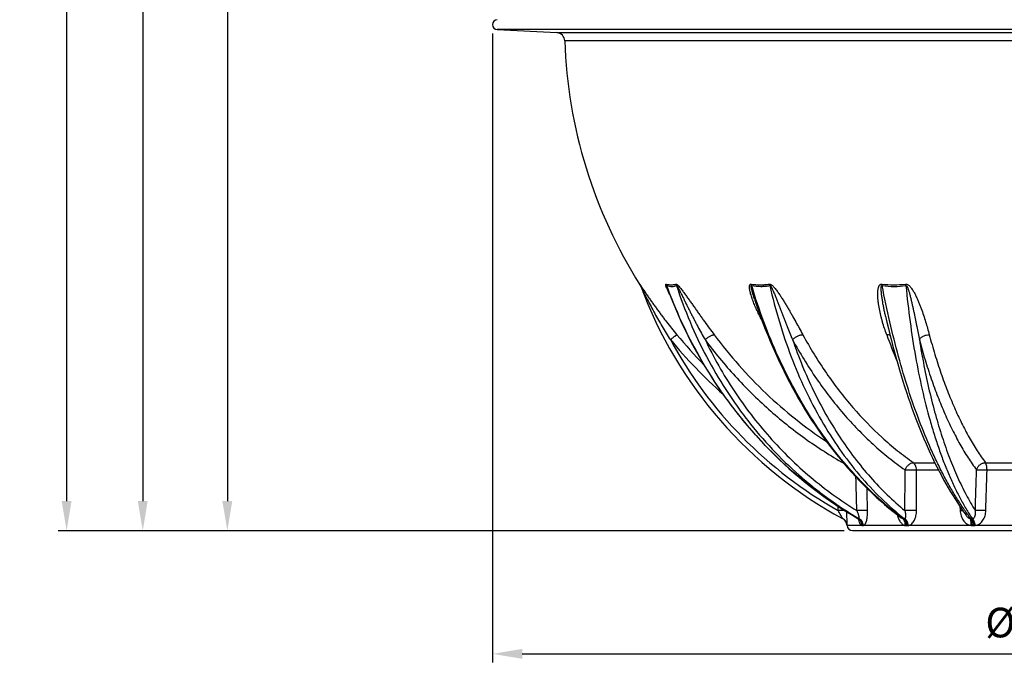
# Model space of a CAD drawing. Extents: x -1913 to 37449, y -8848 to 6615.
# Drawn here: x 16604 to 17768, y 3040 to 3800 of the extents above; entities that cross this region are included whole.
import ezdxf

# ---------------------------------------------------------------- set-up
doc = ezdxf.new("R2010")
doc.units = 0
doc.header["$LTSCALE"] = 5
doc.header["$MEASUREMENT"] = 0
doc.layers.get('0').update_dxf_attribs({"linetype": 'CONTINUOUS'})
doc.layers.get('DEFPOINTS').update_dxf_attribs({"linetype": 'CONTINUOUS'})
doc.layers.add('AM_5', color=3, linetype='CONTINUOUS', lineweight=25)
doc.layers.add('RUNDUNGEN', color=7, linetype='CONTINUOUS')
doc.styles.get("Standard").update_dxf_attribs({"font": 'SIMPLEX.SHX', "width": 0.8})
doc.dimstyles.new('AM_ISO$0', dxfattribs={"dimscale": 10, "dimtxt": 3.5, "dimasz": 3.5, "dimexe": 1, "dimexo": 1, "dimgap": 1.5, "dimtad": 1, "dimdsep": 46, "dimtxsty": 'Standard', "dimcen": 0, "dimclrd": 256, "dimclre": 256, "dimclrt": 140, "dimadec": 0, "dimazin": 2, "dimtp": 0.1, "dimtm": 0.1, "dimtfac": 0.71, "dimtdec": 3, "dimtmove": 0, "dimatfit": 3, "dimfxl": 1, "dimlwd": -1, "dimlwe": -1, "dimarcsym": 1})

# ---------------------------------------------------------------- blocks, each defined once
blk = doc.blocks.new('*D408')
at = {"layer": 'AM_5', "linetype": 'ByBlock', "transparency": 16777216}
for p, q in [((17138.4, 4935.3), (16839.3, 4935.3)), ((16849.3, 4900.3), (16849.3, 3231)), ((17578.4, 3196), (16839.3, 3196))]:
    blk.add_line(p, q, dxfattribs=at)
at = {"layer": 'AM_5', "transparency": 16777216}
for points in [[(16843.4, 4900.3), (16855.1, 4900.3), (16849.3, 4935.3)], [(16843.4, 3231), (16855.1, 3231), (16849.3, 3196)]]:
    blk.add_solid(points, dxfattribs=at)
at = {"layer": 'DEFPOINTS', "color": 0, "transparency": 16777216}
for p in [(17148.4, 4935.3), (16849.3, 3196), (17588.4, 3196)]:
    blk.add_point(p, dxfattribs=at)
at = {"layer": 'AM_5', "color": 140, "transparency": 16777216, "insert": (16816.8, 4065.6), "char_height": 35, "attachment_point": 5, "rotation": 90}
blk.add_mtext('1739', dxfattribs=at)
blk = doc.blocks.new('*D410')
at = {"layer": 'AM_5', "linetype": 'ByBlock', "transparency": 16777216}
for p, q in [((17292.1, 5325.3), (16649.3, 5325.3)), ((16659.3, 5290.3), (16659.3, 3231)), ((17578.4, 3196), (16649.3, 3196))]:
    blk.add_line(p, q, dxfattribs=at)
at = {"layer": 'AM_5', "transparency": 16777216}
for points in [[(16653.4, 5290.3), (16665.1, 5290.3), (16659.3, 5325.3)], [(16653.4, 3231), (16665.1, 3231), (16659.3, 3196)]]:
    blk.add_solid(points, dxfattribs=at)
at = {"layer": 'DEFPOINTS', "color": 0, "transparency": 16777216}
for p in [(17302.1, 5325.3), (16659.3, 3196), (17588.4, 3196)]:
    blk.add_point(p, dxfattribs=at)
at = {"layer": 'AM_5', "color": 140, "transparency": 16777216, "insert": (16626.8, 4255.6), "char_height": 35, "attachment_point": 5, "rotation": 90}
blk.add_mtext('2129', dxfattribs=at)
blk = doc.blocks.new('*D411')
at = {"layer": 'AM_5', "linetype": 'ByBlock', "transparency": 16777216}
for p, q in [((17010.7, 5095.7), (16739.3, 5095.7)), ((16749.3, 5060.7), (16749.3, 3231)), ((17578.4, 3196), (16739.3, 3196))]:
    blk.add_line(p, q, dxfattribs=at)
at = {"layer": 'AM_5', "transparency": 16777216}
for points in [[(16743.4, 5060.7), (16755.1, 5060.7), (16749.3, 5095.7)], [(16743.4, 3231), (16755.1, 3231), (16749.3, 3196)]]:
    blk.add_solid(points, dxfattribs=at)
at = {"layer": 'DEFPOINTS', "color": 0, "transparency": 16777216}
for p in [(17020.7, 5095.7), (16749.3, 3196), (17588.4, 3196)]:
    blk.add_point(p, dxfattribs=at)
at = {"layer": 'AM_5', "color": 140, "transparency": 16777216, "insert": (16716.8, 4145.8), "char_height": 35, "attachment_point": 5, "rotation": 90}
blk.add_mtext('1900', dxfattribs=at)
blk = doc.blocks.new('*D415')
at = {"layer": 'AM_5', "linetype": 'ByBlock', "transparency": 16777216}
for p, q in [((17162.9, 3784.1), (17162.9, 3040.3)), ((18483.9, 3783.3), (18483.9, 3040.3)), ((17197.9, 3050.3), (18448.9, 3050.3))]:
    blk.add_line(p, q, dxfattribs=at)
at = {"layer": 'AM_5', "transparency": 16777216}
for points in [[(17197.9, 3056.2), (17197.9, 3044.5), (17162.9, 3050.3)], [(18448.9, 3056.2), (18448.9, 3044.5), (18483.9, 3050.3)]]:
    blk.add_solid(points, dxfattribs=at)
at = {"layer": 'DEFPOINTS', "color": 0, "transparency": 16777216}
for p in [(17162.9, 3794.1), (18483.9, 3793.3), (18483.9, 3050.3)]:
    blk.add_point(p, dxfattribs=at)
at = {"layer": 'AM_5', "color": 140, "transparency": 16777216, "insert": (17816.1, 3082.8), "char_height": 35, "attachment_point": 5}
blk.add_mtext('%%c1321', dxfattribs=at)

msp = doc.modelspace()

# ---------------------------------------------------------------- linework, layer by layer
at = {"color": 9, "linetype": 'Continuous'}
msp.add_line((18478.4, 3788.7), (17168.4, 3788.7), dxfattribs=at)
at = {"color": 7, "linetype": 'Continuous'}
for p, q in [((17168.4, 3788.7), (17238.7, 3785)), ((18058.4, 3196), (17588.4, 3196))]:
    msp.add_line(p, q, dxfattribs=at)
for centre, radius, start, end in [((17168.7, 3794.5), 5.84, 93, 267), ((17823.4, 3794.5), 575.5, 181.9088, 212.3241), ((17588.4, 3202.5), 6.48, 183.3966, 270)]:
    msp.add_arc(centre, radius, start, end, dxfattribs=at)
at = {"layer": 'RUNDUNGEN', "color": 9, "linetype": 'Continuous'}
for p, q in [((17238.7, 3785), (18408, 3785)), ((18398.6, 3775.3), (17248.2, 3775.3)), ((17337.1, 3486.8), (17336.7, 3487.6)), ((17660.4, 3276.4), (17685.7, 3276.4)), ((17745.6, 3276.4), (17804.1, 3276.4)), ((17664.1, 3267.9), (17689.9, 3267.9)), ((17747.4, 3267.9), (17804.5, 3267.9)), ((17571.6, 3219.7), (17571.3, 3224.9)), ((17715.3, 3224.7), (17715.6, 3219.7)), ((17599.3, 3202.1), (17581.9, 3202.1)), ((17581.9, 3202.1), (17581.9, 3202.1)), ((17595.1, 3210.3), (17594.6, 3210.6)), ((17600, 3202.1), (17600.6, 3202.1)), ((17650.8, 3202.1), (17601.3, 3202.1)), ((17652, 3202.1), (17653.3, 3202.1)), ((17728.6, 3202.1), (17654.5, 3202.1)), ((17730.2, 3202.1), (17731.8, 3202.1)), ((17820.8, 3202.1), (17733.4, 3202.1))]:
    msp.add_line(p, q, dxfattribs=at)
at = {"layer": 'RUNDUNGEN', "color": 7, "linetype": 'Continuous'}
for p, q in [((17472.5, 3469.9), (17472.5, 3469.9)), ((17723.3, 3213.5), (17723.3, 3213.5)), ((17581.3, 3205.1), (17581.3, 3205)), ((17581.3, 3205), (17581.3, 3205)), ((17581.3, 3205), (17581.3, 3204.9)), ((17581.3, 3204.9), (17581.3, 3204.9)), ((17581.3, 3204.9), (17581.3, 3204.9)), ((17581.3, 3204.9), (17581.4, 3204.8)), ((17581.4, 3204.8), (17581.4, 3204.8)), ((17581.4, 3204.8), (17581.4, 3204.7)), ((17581.4, 3204.7), (17581.4, 3204.7)), ((17581.4, 3204.7), (17581.4, 3204.6)), ((17581.4, 3204.6), (17581.4, 3204.6)), ((17581.4, 3204.6), (17581.5, 3204.5)), ((17581.5, 3204.5), (17581.5, 3204.5)), ((17581.5, 3204.4), (17581.5, 3204.3)), ((17581.5, 3204.3), (17581.5, 3204.3)), ((17581.5, 3204.3), (17581.5, 3204.2)), ((17581.5, 3204.2), (17581.6, 3204.2)), ((17581.6, 3204.2), (17581.6, 3204.1)), ((17581.6, 3204.1), (17581.6, 3204.1)), ((17581.6, 3204.1), (17581.6, 3204)), ((17581.6, 3204), (17581.6, 3204)), ((17581.6, 3204), (17581.6, 3203.9)), ((17581.6, 3203.9), (17581.6, 3203.9)), ((17581.6, 3203.9), (17581.7, 3203.8)), ((17581.7, 3203.8), (17581.7, 3203.8)), ((17581.7, 3203.8), (17581.7, 3203.7)), ((17581.7, 3203.7), (17581.7, 3203.7)), ((17581.7, 3203.7), (17581.7, 3203.6)), ((17581.7, 3203.5), (17581.7, 3203.5)), ((17581.7, 3203.5), (17581.7, 3203.4)), ((17581.7, 3203.4), (17581.8, 3203.4)), ((17581.8, 3203.4), (17581.8, 3203.3)), ((17581.8, 3203.3), (17581.8, 3203.3)), ((17581.8, 3203.3), (17581.8, 3203.2)), ((17581.8, 3203.2), (17581.8, 3203.2)), ((17581.8, 3203.2), (17581.8, 3203.1)), ((17581.8, 3203.1), (17581.8, 3203)), ((17581.8, 3203), (17581.8, 3203)), ((17581.8, 3203), (17581.8, 3202.9)), ((17581.8, 3202.9), (17581.8, 3202.9)), ((17581.8, 3202.9), (17581.8, 3202.8)), ((17581.8, 3202.8), (17581.8, 3202.8)), ((17581.8, 3202.8), (17581.9, 3202.7)), ((17581.9, 3202.7), (17581.9, 3202.6)), ((17581.9, 3202.6), (17581.9, 3202.5)), ((17581.9, 3202.6), (17581.9, 3202.6)), ((17581.9, 3202.5), (17581.9, 3202.5)), ((17581.9, 3202.5), (17581.9, 3202.4)), ((17581.9, 3202.4), (17581.9, 3202.3)), ((17581.9, 3202.3), (17581.9, 3202.3)), ((17581.9, 3202.3), (17581.9, 3202.2)), ((17581.9, 3202.2), (17581.9, 3202.2)), ((17594.9, 3210.3), (17595.1, 3210.2))]:
    msp.add_line(p, q, dxfattribs=at)
for points in [[(17337.1, 3486.8), (17337.2, 3486.6), (17337.4, 3486.3), (17337.5, 3485.9), (17337.7, 3485.6)], [(17337.7, 3485.6), (17337.9, 3485.2), (17338, 3484.9)], [(17369.7, 3482.2), (17371.1, 3478.4), (17374, 3470.9), (17377.1, 3463.4), (17380.2, 3456), (17383.4, 3448.6), (17386.8, 3441.2), (17390.2, 3433.9), (17393.8, 3426.7), (17397.4, 3419.5), (17401.2, 3412.4), (17405.1, 3405.4), (17409, 3398.4), (17413.1, 3391.5), (17417.2, 3384.7), (17421.5, 3377.9), (17425.8, 3371.2), (17430.3, 3364.5), (17434.8, 3358), (17439.4, 3351.5), (17444.2, 3345.1), (17449, 3338.8), (17453.9, 3332.5), (17458.9, 3326.3), (17464, 3320.3), (17469.1, 3314.3), (17474.4, 3308.4), (17479.7, 3302.5), (17485.1, 3296.8), (17490.6, 3291.1), (17496.2, 3285.6), (17501.8, 3280.1), (17507.5, 3274.8), (17513.3, 3269.5), (17519.2, 3264.3), (17525.2, 3259.3), (17531.2, 3254.3), (17537.3, 3249.4), (17543.4, 3244.6), (17549.6, 3240), (17555.9, 3235.4), (17562.3, 3231), (17568.7, 3226.6), (17575.1, 3222.4), (17581.7, 3218.2), (17588.3, 3214.2)], [(17472.5, 3469.9), (17474.5, 3463.8), (17477.1, 3456.3), (17479.7, 3448.9), (17482.4, 3441.6), (17485.2, 3434.3), (17488.1, 3427.1), (17491.1, 3420), (17494.1, 3412.9), (17497.2, 3405.8), (17500.4, 3398.9), (17503.6, 3392), (17507, 3385.1), (17510.4, 3378.3), (17513.8, 3371.6), (17517.4, 3365), (17521, 3358.5), (17524.7, 3352), (17528.4, 3345.6), (17532.2, 3339.2), (17536.1, 3333), (17540.1, 3326.8), (17544.1, 3320.7), (17548.2, 3314.7), (17552.3, 3308.8), (17556.6, 3303), (17560.8, 3297.3), (17565.2, 3291.6), (17569.5, 3286.1), (17574, 3280.6), (17578.5, 3275.2), (17583, 3270), (17587.7, 3264.8), (17592.3, 3259.7), (17597, 3254.7), (17601.8, 3249.9), (17606.6, 3245.1), (17611.5, 3240.4), (17616.4, 3235.8), (17621.4, 3231.4), (17626.4, 3227), (17631.4, 3222.8), (17636.5, 3218.6), (17641.7, 3214.6), (17646.1, 3211.2)], [(17627.5, 3449.6), (17629.1, 3442.5), (17630.8, 3435.3), (17632.5, 3428.1), (17634.3, 3421), (17636.1, 3414), (17638, 3407), (17639.9, 3400), (17641.8, 3393.2), (17643.8, 3386.4), (17645.8, 3379.6), (17647.9, 3373), (17650, 3366.4), (17652.1, 3359.8), (17654.3, 3353.4), (17656.5, 3347), (17658.7, 3340.7), (17661, 3334.5), (17663.3, 3328.3), (17665.6, 3322.3), (17668, 3316.3), (17670.4, 3310.4), (17672.9, 3304.6), (17675.3, 3298.8), (17677.8, 3293.2), (17680.3, 3287.6), (17682.9, 3282.2), (17685.5, 3276.8), (17688.1, 3271.5), (17690.8, 3266.3), (17693.4, 3261.2), (17696.1, 3256.2), (17698.9, 3251.3), (17701.6, 3246.5), (17704.4, 3241.8), (17707.2, 3237.3), (17710, 3232.8), (17712.9, 3228.4), (17715.7, 3224.1), (17718.6, 3219.9), (17721.6, 3215.8), (17723.3, 3213.5)], [(17588.3, 3214.2), (17594.7, 3210.4), (17594.9, 3210.3)], [(17581.5, 3204.5), (17581.5, 3204.4), (17581.5, 3204.4)], [(17581.7, 3203.6), (17581.7, 3203.6), (17581.7, 3203.5)], [(17581.9, 3202.2), (17581.9, 3202.1), (17581.9, 3202.1)], [(17595.1, 3210.2), (17595.2, 3210), (17595.4, 3209.9), (17595.5, 3209.8), (17595.7, 3209.7), (17595.8, 3209.6), (17595.9, 3209.5), (17596, 3209.4), (17596.1, 3209.3), (17596.1, 3209.2), (17596.2, 3209.2), (17596.2, 3209.1), (17596.3, 3209), (17596.3, 3209), (17596.3, 3209), (17596.3, 3209), (17596.3, 3209), (17596.3, 3209)]]:
    msp.add_lwpolyline(points, dxfattribs=at)
for centre, radius, start, end in [((17238.2, 3775), 10, 1.9088, 87), ((17823.4, 3665.8), 518, 200.3325, 241.5599), ((17571.9, 3201.5), 10, 3.3992, 61.5598)]:
    msp.add_arc(centre, radius, start, end, dxfattribs=at)
at = {"layer": 'RUNDUNGEN', "color": 9, "linetype": 'Continuous'}
for centre, radius, start, end in [((17328.4, 3482.4), 9.87, 20.3503, 32.3998), ((17370.5, 3481.9), 10.7, 21.4846, 32.6989), ((17822.7, 3792.5), 573.1, 219.5345, 224.315), ((18346.6, 3688.6), 763.7, 199.972, 202.4547), ((17822.8, 3793.1), 583.1, 219.5348, 228.3634), ((17823.4, 3665.5), 512, 208.4088, 240.5413), ((17572, 3201.5), 10, 61.6496, 62.0831), ((17590.4, 3202.9), 8.67, 45.7949, 59.4437), ((17595.5, 3143.5), 66.8, 89.7014, 90.2986), ((17599.9, 3206.8), 4.71, 262.0599, 270.1229), ((17600.6, 3207.1), 5, 269.8917, 277.7101), ((17648.9, 2981.6), 228.7, 89.8388, 90.1612), ((17652, 3218.4), 16.3, 265.7314, 270.0682), ((17653.3, 3218.8), 16.7, 269.9358, 274.2161), ((17729, 2818.9), 391.4, 89.877, 90.123), ((17730.1, 3230.1), 28, 266.7445, 270.0511), ((17729.8, 3213.4), 3.14, 270.8474, 282.1823), ((17731.8, 3230.4), 28.3, 269.9522, 273.2368)]:
    msp.add_arc(centre, radius, start, end, dxfattribs=at)
for points, knots in [([(17336.7, 3487.6), (17336.7, 3487.6), (17336.7, 3487.7), (17336.7, 3487.7), (17336.7, 3487.7), (17336.7, 3487.7), (17336.8, 3487.7), (17336.8, 3487.6), (17336.8, 3487.6), (17336.8, 3487.6), (17336.8, 3487.6), (17336.9, 3487.5), (17336.9, 3487.4), (17337, 3487.3), (17337.1, 3487.2), (17337.2, 3487.1), (17337.3, 3486.9), (17337.5, 3486.6), (17337.8, 3486.2), (17338.1, 3485.7), (17338.6, 3485), (17339.2, 3484.1), (17339.8, 3483.2), (17340.6, 3482), (17341.7, 3480.4), (17343, 3478.4), (17344.3, 3476.5), (17345.6, 3474.5), (17347, 3472.5), (17348.8, 3469.9), (17351.1, 3466.6), (17353.9, 3462.6), (17356.8, 3458.7), (17359.7, 3454.7), (17362.6, 3450.8), (17365.5, 3446.9), (17369.5, 3441.7), (17374.5, 3435.3), (17378.7, 3430.2), (17380.7, 3427.7)], [0, 0, 0, 0, 0.000212, 0.000338, 0.000396, 0.000489, 0.000668, 0.000939, 0.0013, 0.001751, 0.00229, 0.002912, 0.004395, 0.006169, 0.008201, 0.010458, 0.012912, 0.018308, 0.024217, 0.030514, 0.043943, 0.058128, 0.072815, 0.087852, 0.11863, 0.150018, 0.181796, 0.213841, 0.246077, 0.278454, 0.343507, 0.408829, 0.47432, 0.539923, 0.605597, 0.671315, 0.737058, 0.868555, 1, 1, 1, 1]), ([(17337.7, 3485.8), (17337.7, 3485.8), (17337.7, 3485.8), (17337.7, 3485.8), (17337.6, 3485.8), (17337.6, 3485.8), (17337.7, 3485.8), (17337.7, 3485.8), (17337.7, 3485.8), (17337.7, 3485.8), (17337.7, 3485.8), (17337.7, 3485.8), (17337.7, 3485.7), (17337.7, 3485.7), (17337.8, 3485.6), (17337.8, 3485.5), (17337.9, 3485.4), (17338, 3485.2), (17338, 3485.1), (17338, 3485.1)], [0, 0, 0, 0, 0.01762, 0.031428, 0.041026, 0.046185, 0.047935, 0.053095, 0.062909, 0.077205, 0.095658, 0.117847, 0.171686, 0.235507, 0.30677, 0.464578, 0.635651, 0.815036, 1, 1, 1, 1]), ([(17338, 3485.1), (17338.4, 3484.4), (17339, 3483.1), (17340.3, 3480.4), (17341.9, 3477.1), (17343.9, 3473), (17346.7, 3467.7), (17350.2, 3461), (17354.5, 3453), (17358.9, 3445.1), (17365, 3434.7), (17369.8, 3427), (17373, 3421.9)], [0, 0, 0, 0, 0.029844, 0.060664, 0.122917, 0.185432, 0.248044, 0.37337, 0.498736, 0.624097, 0.749435, 1, 1, 1, 1]), ([(17368.7, 3482.9), (17368.6, 3483.1), (17368.4, 3483.7), (17368.1, 3484.5), (17367.9, 3485.2), (17367.7, 3485.7), (17367.6, 3486.1), (17367.6, 3486.4), (17367.5, 3486.7), (17367.5, 3487), (17367.5, 3487.3), (17367.6, 3487.5), (17367.7, 3487.6), (17367.9, 3487.7), (17368, 3487.7), (17368.1, 3487.6)], [0, 0, 0, 0, 0.169392, 0.332681, 0.48767, 0.561049, 0.630917, 0.6965, 0.756833, 0.810764, 0.857133, 0.895419, 0.927514, 0.959851, 1, 1, 1, 1]), ([(17368.1, 3487.6), (17369.1, 3487.4), (17371.1, 3486.9), (17374, 3486.7), (17376.9, 3486.9), (17378.6, 3487.3), (17379.5, 3487.6)], [0, 0, 0, 0, 0.271419, 0.525542, 0.766593, 1, 1, 1, 1]), ([(17368.8, 3485.8), (17368.8, 3485.9), (17368.6, 3486.6), (17368.3, 3487.2), (17368.1, 3487.6)], [0, 0, 0, 0, 0.25214, 1, 1, 1, 1]), ([(17369.7, 3482.2), (17369.7, 3482.4), (17369.5, 3482.7), (17369.3, 3483.2), (17369.2, 3483.7), (17369.1, 3484), (17369, 3484.3), (17368.9, 3484.5), (17368.8, 3484.8), (17368.8, 3485), (17368.7, 3485.2), (17368.7, 3485.4), (17368.7, 3485.5), (17368.7, 3485.6), (17368.7, 3485.7), (17368.7, 3485.8), (17368.7, 3485.8), (17368.7, 3485.8), (17368.8, 3485.8), (17368.8, 3485.8), (17368.8, 3485.8), (17368.8, 3485.8)], [0, 0, 0, 0, 0.14386, 0.28659, 0.427756, 0.497538, 0.566603, 0.634741, 0.701626, 0.766731, 0.829113, 0.858762, 0.88689, 0.912882, 0.93576, 0.954167, 0.967448, 0.973576, 0.980724, 0.989512, 1, 1, 1, 1]), ([(17372.3, 3475.4), (17371.6, 3476.7), (17370.7, 3478.5), (17369.5, 3481), (17369, 3482.3), (17368.7, 3482.9)], [0, 0, 0, 0, 0.511892, 0.760126, 1, 1, 1, 1]), ([(17594.6, 3210.6), (17581.8, 3218), (17556.9, 3234.1), (17521.6, 3261.6), (17488.7, 3292.4), (17458.5, 3326.2), (17431.1, 3362.7), (17406.8, 3401.7), (17385.8, 3442.8), (17374.1, 3471.3), (17368.8, 3485.8)], [0, 0, 0, 0, 0.122122, 0.245129, 0.369023, 0.493778, 0.619342, 0.745636, 0.872561, 1, 1, 1, 1]), ([(17368.8, 3485.8), (17369.9, 3485.5), (17371.9, 3485.1), (17374.9, 3484.8), (17377.8, 3485), (17379.6, 3485.5), (17380.4, 3485.8)], [0, 0, 0, 0, 0.270999, 0.525091, 0.766351, 1, 1, 1, 1]), ([(17379.5, 3487.6), (17379.7, 3487.7), (17380, 3487.6), (17380.4, 3487.4), (17380.7, 3487.2), (17381.1, 3486.9), (17381.6, 3486.5), (17382.6, 3485.6), (17383.8, 3484.1), (17385.4, 3482.3), (17386.9, 3480.4), (17388.3, 3478.5), (17389.8, 3476.5), (17391.3, 3474.5), (17392.7, 3472.5), (17394.6, 3469.9), (17396.9, 3466.6), (17399.8, 3462.6), (17402.6, 3458.7), (17405.3, 3454.7), (17408.1, 3450.8), (17410.9, 3446.9), (17414.6, 3441.7), (17419.2, 3435.3), (17423, 3430.2), (17424.9, 3427.7)], [0, 0, 0, 0, 0.006996, 0.01185, 0.017507, 0.023788, 0.03053, 0.044923, 0.075595, 0.107337, 0.139499, 0.171836, 0.204242, 0.236662, 0.269067, 0.301441, 0.366058, 0.430472, 0.494666, 0.558635, 0.622377, 0.68589, 0.749174, 0.875054, 1, 1, 1, 1]), ([(17380.4, 3485.8), (17385.1, 3471.3), (17395.7, 3442.7), (17415.1, 3401.6), (17434.2, 3369), (17451, 3344.2), (17468.8, 3320.3), (17492.9, 3292.2), (17519.4, 3266.4), (17541.9, 3247.5), (17565, 3229.8), (17583.3, 3217.7), (17595.8, 3210.3)], [0, 0, 0, 0, 0.127992, 0.255176, 0.381494, 0.444332, 0.506943, 0.631456, 0.75509, 0.81661, 0.877933, 1, 1, 1, 1]), ([(17380.4, 3485.8), (17380.5, 3485.8), (17380.5, 3485.8), (17380.6, 3485.8), (17380.6, 3485.8), (17380.7, 3485.7), (17380.8, 3485.6), (17380.9, 3485.5), (17380.9, 3485.4), (17381.1, 3485.3), (17381.2, 3485.1), (17381.3, 3484.9), (17381.5, 3484.6), (17381.7, 3484.3), (17381.9, 3483.9), (17382.3, 3483.2), (17382.7, 3482.4), (17383.3, 3481.3), (17383.8, 3480.3), (17384.3, 3479.3), (17384.8, 3478.2), (17385.4, 3477.2), (17386, 3475.8), (17386.9, 3474.1), (17387.9, 3472.1), (17388.9, 3470), (17389.9, 3467.9), (17391.2, 3465.2), (17392.9, 3461.8), (17395, 3457.7), (17397, 3453.7), (17399.1, 3449.6), (17401.2, 3445.6), (17403.3, 3441.6), (17406.1, 3436.3), (17409.7, 3429.7), (17412.6, 3424.5), (17414.1, 3421.9)], [0, 0, 0, 0, 0.000768, 0.001598, 0.00273, 0.004153, 0.005771, 0.00751, 0.009325, 0.011189, 0.015005, 0.018892, 0.022817, 0.026767, 0.034705, 0.042671, 0.058633, 0.074602, 0.090563, 0.106511, 0.122445, 0.138365, 0.154271, 0.186041, 0.217761, 0.249435, 0.281066, 0.312657, 0.375729, 0.438664, 0.501474, 0.564166, 0.626745, 0.689214, 0.751578, 0.875993, 1, 1, 1, 1]), ([(17481.2, 3445), (17480.2, 3446.8), (17478.3, 3450.6), (17476.1, 3455.3), (17474.3, 3459.1), (17473.1, 3461.9), (17471.9, 3464.7), (17470.8, 3467.6), (17469.8, 3470.4), (17468.8, 3473.3), (17468.1, 3475.7), (17467.6, 3477.5), (17467.3, 3478.9), (17467, 3480.3), (17466.8, 3481.7), (17466.6, 3483), (17466.6, 3484.3), (17466.6, 3485.4), (17466.8, 3486.2), (17467, 3486.7), (17467.2, 3487.1), (17467.5, 3487.4), (17467.9, 3487.6), (17468.2, 3487.7), (17468.5, 3487.7), (17468.7, 3487.6)], [0, 0, 0, 0, 0.134461, 0.26814, 0.334615, 0.40079, 0.466609, 0.531995, 0.596845, 0.661009, 0.724263, 0.755447, 0.786251, 0.816586, 0.846326, 0.875284, 0.903175, 0.929543, 0.941969, 0.953769, 0.964939, 0.975757, 0.981301, 0.987115, 1, 1, 1, 1]), ([(17468.7, 3487.6), (17472.3, 3487.1), (17477.6, 3486.6), (17484.7, 3486.9), (17488.1, 3487.3), (17489.8, 3487.6)], [0, 0, 0, 0, 0.510647, 0.757633, 1, 1, 1, 1]), ([(17469.2, 3485.8), (17469.2, 3485.9), (17469, 3486.6), (17468.9, 3487.2), (17468.7, 3487.6)], [0, 0, 0, 0, 0.255798, 1, 1, 1, 1]), ([(17472.5, 3469.9), (17472, 3471.3), (17471.4, 3473.4), (17470.6, 3476.1), (17470.1, 3477.9), (17469.7, 3479.3), (17469.5, 3480.3), (17469.3, 3481.1), (17469.1, 3481.8), (17469, 3482.3), (17468.9, 3482.9), (17468.8, 3483.4), (17468.8, 3483.9), (17468.7, 3484.3), (17468.7, 3484.6), (17468.7, 3484.9), (17468.7, 3485.1), (17468.7, 3485.3), (17468.7, 3485.5), (17468.8, 3485.6), (17468.8, 3485.7), (17468.9, 3485.8), (17469, 3485.8), (17469.1, 3485.8), (17469.2, 3485.8)], [0, 0, 0, 0, 0.259645, 0.388939, 0.517666, 0.58173, 0.645518, 0.708934, 0.74046, 0.771828, 0.802998, 0.833915, 0.864489, 0.894574, 0.909356, 0.923894, 0.938101, 0.951831, 0.96483, 0.970938, 0.976704, 0.982142, 0.987517, 1, 1, 1, 1]), ([(17648.3, 3210.3), (17638.2, 3217.8), (17618.5, 3234.1), (17590.9, 3261.7), (17565, 3292.5), (17541.1, 3326.4), (17519.4, 3362.9), (17500, 3401.9), (17483, 3443), (17473.5, 3471.3), (17469.2, 3485.8)], [0, 0, 0, 0, 0.112976, 0.22961, 0.349922, 0.473818, 0.601098, 0.731475, 0.864585, 1, 1, 1, 1]), ([(17469.2, 3485.8), (17472.8, 3485.2), (17478.3, 3484.8), (17485.4, 3485.1), (17488.9, 3485.5), (17490.7, 3485.8)], [0, 0, 0, 0, 0.510453, 0.757501, 1, 1, 1, 1]), ([(17489.8, 3487.6), (17490, 3487.7), (17490.3, 3487.7), (17490.7, 3487.6), (17491.2, 3487.4), (17491.9, 3487.1), (17492.7, 3486.6), (17493.7, 3485.8), (17494.5, 3485), (17495.7, 3483.8), (17497, 3482.3), (17498.5, 3480.4), (17500.4, 3477.8), (17502.7, 3474.5), (17505.2, 3470.6), (17507.7, 3466.6), (17510.1, 3462.6), (17512.4, 3458.7), (17514.7, 3454.7), (17517.6, 3449.5), (17521.2, 3443.1), (17525.5, 3435.4), (17528.3, 3430.3), (17529.6, 3427.7)], [0, 0, 0, 0, 0.005964, 0.012505, 0.019604, 0.027152, 0.043086, 0.059591, 0.076311, 0.093092, 0.126604, 0.159929, 0.193029, 0.258579, 0.323355, 0.387451, 0.450938, 0.513865, 0.576271, 0.638181, 0.760587, 0.88118, 1, 1, 1, 1]), ([(17490.7, 3485.8), (17490.6, 3485.9), (17490.4, 3486.6), (17490.1, 3487.2), (17489.8, 3487.6)], [0, 0, 0, 0, 0.252929, 1, 1, 1, 1]), ([(17490.7, 3485.8), (17493.9, 3471.4), (17501.3, 3443), (17515.3, 3401.9), (17531.8, 3363), (17550.9, 3326.4), (17572.3, 3292.6), (17595.9, 3261.7), (17621.5, 3234.1), (17640.1, 3217.8), (17649.6, 3210.3)], [0, 0, 0, 0, 0.136818, 0.270759, 0.401459, 0.528635, 0.652097, 0.771764, 0.887674, 1, 1, 1, 1]), ([(17490.7, 3485.8), (17490.7, 3485.8), (17490.8, 3485.8), (17490.9, 3485.8), (17491, 3485.8), (17491.1, 3485.7), (17491.3, 3485.5), (17491.5, 3485.3), (17491.7, 3485.1), (17491.8, 3484.9), (17492, 3484.6), (17492.2, 3484.3), (17492.4, 3483.9), (17492.7, 3483.4), (17493, 3482.9), (17493.3, 3482.2), (17493.7, 3481.3), (17494.2, 3480.3), (17494.6, 3479.3), (17495.2, 3477.9), (17496, 3476.2), (17496.8, 3474.1), (17497.6, 3472.1), (17498.5, 3470), (17499.3, 3467.9), (17500.3, 3465.2), (17501.6, 3461.8), (17503.2, 3457.7), (17504.8, 3453.7), (17506.4, 3449.6), (17507.9, 3445.6), (17509.5, 3441.6), (17511.6, 3436.3), (17514.2, 3429.7), (17516.4, 3424.5), (17517.5, 3421.9)], [0, 0, 0, 0, 0.001395, 0.002913, 0.004621, 0.006488, 0.010463, 0.014568, 0.018709, 0.022859, 0.027008, 0.031151, 0.039417, 0.047654, 0.055866, 0.064054, 0.080372, 0.096622, 0.112816, 0.128962, 0.161133, 0.193168, 0.225088, 0.256906, 0.288632, 0.320274, 0.383326, 0.446092, 0.508593, 0.570841, 0.632847, 0.694616, 0.756152, 0.878533, 1, 1, 1, 1]), ([(17628.8, 3427.7), (17627.9, 3430.2), (17626.2, 3435.3), (17624.2, 3441.7), (17622.8, 3446.9), (17621.8, 3450.8), (17620.9, 3454.7), (17620.1, 3458.7), (17619.4, 3462.6), (17618.8, 3466.6), (17618.5, 3469.9), (17618.3, 3472.5), (17618.2, 3474.5), (17618.2, 3476.5), (17618.3, 3478.4), (17618.5, 3480.4), (17618.7, 3482.3), (17619.1, 3483.8), (17619.6, 3485), (17620, 3485.9), (17620.6, 3486.6), (17621.2, 3487.1), (17621.8, 3487.5), (17622.3, 3487.6), (17622.8, 3487.7), (17623.2, 3487.7), (17623.4, 3487.6)], [0, 0, 0, 0, 0.12601, 0.252206, 0.315351, 0.378502, 0.441636, 0.50472, 0.567712, 0.630552, 0.693155, 0.724332, 0.755398, 0.786323, 0.817073, 0.847598, 0.877834, 0.907706, 0.922504, 0.937223, 0.951946, 0.966909, 0.974667, 0.982725, 0.991165, 1, 1, 1, 1]), ([(17627.5, 3449.6), (17627.1, 3451.1), (17626.4, 3454.1), (17625.5, 3458.7), (17624.6, 3463.3), (17624, 3467.1), (17623.5, 3470.2), (17623.2, 3472.6), (17622.9, 3474.5), (17622.7, 3476), (17622.6, 3477.2), (17622.5, 3478.4), (17622.4, 3479.5), (17622.4, 3480.5), (17622.4, 3481.3), (17622.3, 3481.8), (17622.3, 3482.4), (17622.4, 3483), (17622.4, 3483.6), (17622.4, 3484), (17622.5, 3484.4), (17622.5, 3484.7), (17622.6, 3485), (17622.7, 3485.2), (17622.8, 3485.5), (17622.9, 3485.7), (17623.1, 3485.8), (17623.2, 3485.8), (17623.3, 3485.8), (17623.4, 3485.8), (17623.5, 3485.8)], [0, 0, 0, 0, 0.125176, 0.250635, 0.376327, 0.502179, 0.565131, 0.628073, 0.690971, 0.722389, 0.753776, 0.78512, 0.816403, 0.847603, 0.863162, 0.878684, 0.894161, 0.90958, 0.924924, 0.940164, 0.947733, 0.955257, 0.962723, 0.970115, 0.977412, 0.984606, 0.988218, 0.991926, 0.995845, 1, 1, 1, 1]), ([(17623.4, 3487.6), (17628, 3487.1), (17637.2, 3486.5), (17646.4, 3487.1), (17650.9, 3487.6)], [0, 0, 0, 0, 0.50452, 1, 1, 1, 1]), ([(17623.5, 3485.8), (17623.5, 3485.9), (17623.5, 3486.6), (17623.4, 3487.2), (17623.4, 3487.6)], [0, 0, 0, 0, 0.259008, 1, 1, 1, 1]), ([(17728.1, 3210.3), (17725.3, 3214.1), (17719.6, 3222), (17711.5, 3234.4), (17703.6, 3247.8), (17695.8, 3261.9), (17688.3, 3276.9), (17678.4, 3298.3), (17666.7, 3326.9), (17653.9, 3363.4), (17642.4, 3402.3), (17632.1, 3443.3), (17626.2, 3471.4), (17623.5, 3485.8)], [0, 0, 0, 0, 0.047899, 0.09798, 0.15023, 0.204623, 0.261117, 0.319661, 0.442624, 0.572915, 0.709807, 0.85247, 1, 1, 1, 1]), ([(17623.5, 3485.8), (17628.2, 3485.2), (17637.5, 3484.6), (17646.9, 3485.2), (17651.5, 3485.8)], [0, 0, 0, 0, 0.504435, 1, 1, 1, 1]), ([(17650.9, 3487.6), (17651.1, 3487.7), (17651.5, 3487.7), (17652.3, 3487.6), (17653.3, 3487.2), (17654.3, 3486.6), (17655.2, 3485.9), (17656.1, 3485), (17657.2, 3483.9), (17658.3, 3482.3), (17659.6, 3480.4), (17660.8, 3478.5), (17661.9, 3476.5), (17663.2, 3473.9), (17664.8, 3470.6), (17666.5, 3466.6), (17668.1, 3462.6), (17670.1, 3457.4), (17672.3, 3450.9), (17674.8, 3443.1), (17677.1, 3435.4), (17678.5, 3430.3), (17679.2, 3427.7)], [0, 0, 0, 0, 0.008303, 0.016904, 0.034622, 0.052542, 0.070335, 0.08792, 0.105301, 0.139531, 0.173203, 0.206435, 0.239306, 0.271871, 0.336224, 0.399702, 0.462424, 0.524466, 0.646688, 0.766618, 0.884372, 1, 1, 1, 1]), ([(17651.5, 3485.8), (17651.5, 3485.9), (17651.3, 3486.6), (17651.1, 3487.2), (17650.9, 3487.6)], [0, 0, 0, 0, 0.256528, 1, 1, 1, 1]), ([(17651.5, 3485.8), (17652.9, 3471.5), (17656.1, 3443.4), (17662.4, 3402.4), (17670.3, 3363.5), (17678.1, 3332.6), (17685.1, 3309.2), (17690.5, 3292.7), (17696.3, 3276.9), (17702.4, 3262), (17708.8, 3247.8), (17715.5, 3234.4), (17722.4, 3222), (17727.3, 3214.1), (17729.8, 3210.3)], [0, 0, 0, 0, 0.149391, 0.293327, 0.430913, 0.561346, 0.623664, 0.683943, 0.742119, 0.798137, 0.851955, 0.903545, 0.952891, 1, 1, 1, 1]), ([(17651.5, 3485.8), (17651.6, 3485.8), (17651.7, 3485.8), (17651.8, 3485.8), (17652.1, 3485.7), (17652.3, 3485.5), (17652.5, 3485.3), (17652.6, 3485.1), (17652.9, 3484.8), (17653.1, 3484.4), (17653.3, 3483.9), (17653.6, 3483.4), (17653.8, 3482.9), (17654, 3482.2), (17654.3, 3481.3), (17654.7, 3480.3), (17655, 3479.3), (17655.4, 3477.9), (17655.9, 3476.2), (17656.5, 3474.1), (17657, 3472.1), (17657.6, 3469.3), (17658.4, 3465.9), (17659.3, 3461.8), (17660.2, 3457.7), (17661.1, 3453.7), (17661.9, 3449.6), (17662.7, 3445.6), (17663.5, 3441.6), (17664.6, 3436.3), (17665.9, 3429.7), (17666.9, 3424.5), (17667.4, 3421.9)], [0, 0, 0, 0, 0.001947, 0.00398, 0.008235, 0.012574, 0.016891, 0.021171, 0.025422, 0.03385, 0.042211, 0.050521, 0.058792, 0.067032, 0.083436, 0.099762, 0.116025, 0.132235, 0.164523, 0.196662, 0.228674, 0.260571, 0.324056, 0.387162, 0.449916, 0.512332, 0.574418, 0.63618, 0.697621, 0.758741, 0.880018, 1, 1, 1, 1]), ([(17373, 3421.9), (17373.5, 3422.3), (17374.4, 3423), (17375.8, 3424.1), (17377.1, 3425.1), (17378.1, 3425.9), (17378.8, 3426.4), (17379.2, 3426.7), (17379.6, 3427), (17380, 3427.3), (17380.2, 3427.5), (17380.4, 3427.6), (17380.6, 3427.7), (17380.6, 3427.7), (17380.7, 3427.7), (17380.7, 3427.7), (17380.7, 3427.7)], [0, 0, 0, 0, 0.190665, 0.373556, 0.542361, 0.691254, 0.756601, 0.815113, 0.866288, 0.909694, 0.944969, 0.971836, 0.982061, 0.990138, 0.996088, 1, 1, 1, 1]), ([(17414.1, 3421.9), (17415, 3422.7), (17416.5, 3423.8), (17418.5, 3425.2), (17420, 3426), (17421.4, 3426.7), (17422.7, 3427.3), (17423.8, 3427.6), (17424.5, 3427.7), (17424.9, 3427.7)], [0, 0, 0, 0, 0.297474, 0.445064, 0.585589, 0.714692, 0.82856, 0.924215, 1, 1, 1, 1]), ([(17424.9, 3427.7), (17434.1, 3415.3), (17453.6, 3391.2), (17485.7, 3357.9), (17520.3, 3327.8), (17545, 3309.8), (17557.7, 3301.4)], [0, 0, 0, 0, 0.252455, 0.503212, 0.75235, 1, 1, 1, 1]), ([(17517.5, 3421.9), (17517.8, 3422.3), (17518.7, 3423.1), (17520, 3424.2), (17521.6, 3425.2), (17523.2, 3426.1), (17524.9, 3426.8), (17526.5, 3427.3), (17528.1, 3427.6), (17529.2, 3427.7), (17529.6, 3427.7)], [0, 0, 0, 0, 0.119842, 0.247857, 0.380863, 0.515368, 0.647791, 0.774676, 0.892913, 1, 1, 1, 1]), ([(17529.6, 3427.7), (17538.2, 3412.1), (17556.4, 3382.3), (17587.7, 3341.5), (17616.7, 3311.5), (17641.3, 3290.5), (17654, 3280.9), (17660.4, 3276.4)], [0, 0, 0, 0, 0.264212, 0.518758, 0.763774, 0.88294, 1, 1, 1, 1]), ([(17632.8, 3426.9), (17632.3, 3427.2), (17630.9, 3427.6), (17629.6, 3427.7), (17628.8, 3427.7)], [0, 0, 0, 0, 0.46609, 1, 1, 1, 1]), ([(17667.4, 3421.9), (17667.6, 3422.3), (17668.2, 3423.1), (17669.3, 3424.2), (17670.6, 3425.2), (17672.1, 3426.1), (17673.8, 3426.8), (17676.1, 3427.5), (17677.9, 3427.7), (17679.2, 3427.7)], [0, 0, 0, 0, 0.102027, 0.214044, 0.335274, 0.463965, 0.597701, 0.733671, 1, 1, 1, 1]), ([(17679.2, 3427.7), (17681.2, 3419.9), (17685.6, 3404.7), (17692.7, 3382.6), (17700.4, 3361.6), (17708.5, 3341.9), (17717.1, 3323.5), (17726.1, 3306.4), (17735.5, 3290.8), (17742.2, 3281), (17745.6, 3276.4)], [0, 0, 0, 0, 0.145584, 0.285613, 0.419863, 0.548157, 0.67036, 0.786397, 0.896256, 1, 1, 1, 1]), ([(17414.1, 3421.9), (17419.1, 3411.4), (17429.9, 3390.8), (17448, 3361.2), (17468.1, 3333), (17490, 3306.6), (17513.5, 3281.8), (17538.7, 3259), (17565.3, 3238.1), (17584, 3225.6), (17593.5, 3219.7)], [0, 0, 0, 0, 0.12741, 0.254128, 0.380139, 0.505441, 0.630045, 0.753977, 0.877278, 1, 1, 1, 1]), ([(17414.1, 3421.9), (17425.2, 3406.9), (17448.9, 3378.2), (17488.4, 3339.1), (17531.4, 3304.5), (17562.3, 3284.7), (17578.1, 3275.7)], [0, 0, 0, 0, 0.252848, 0.503697, 0.752677, 1, 1, 1, 1]), ([(17517.5, 3421.9), (17524.6, 3401.2), (17540.8, 3361.6), (17566.8, 3315.4), (17590.4, 3282), (17609.1, 3259.2), (17629, 3238.3), (17643.1, 3225.6), (17650.4, 3219.7)], [0, 0, 0, 0, 0.26732, 0.523365, 0.646977, 0.767574, 0.88521, 1, 1, 1, 1]), ([(17517.5, 3421.9), (17526.1, 3406), (17544.7, 3375.7), (17576.5, 3334.2), (17606, 3303.7), (17631, 3282.2), (17643.9, 3272.5), (17650.5, 3267.9)], [0, 0, 0, 0, 0.264212, 0.518758, 0.763774, 0.88294, 1, 1, 1, 1]), ([(17667.4, 3421.9), (17669.1, 3411.5), (17672.6, 3391.3), (17678.9, 3361.7), (17686.1, 3333.6), (17694, 3307.2), (17702.7, 3282.4), (17712.2, 3259.6), (17722.3, 3238.7), (17729.8, 3225.8), (17733.6, 3219.7)], [0, 0, 0, 0, 0.146727, 0.288071, 0.423538, 0.552691, 0.675158, 0.790646, 0.898955, 1, 1, 1, 1]), ([(17667.4, 3421.9), (17669.5, 3413.9), (17674, 3398.5), (17681.2, 3375.9), (17689, 3354.6), (17697.3, 3334.5), (17706, 3315.8), (17715.1, 3298.5), (17724.7, 3282.5), (17731.6, 3272.6), (17735.1, 3267.9)], [0, 0, 0, 0, 0.145584, 0.285613, 0.419863, 0.548157, 0.67036, 0.786397, 0.896256, 1, 1, 1, 1]), ([(17650.5, 3267.9), (17650.9, 3269.1), (17651.8, 3270.7), (17653.4, 3272.6), (17654.6, 3273.9), (17656, 3274.9), (17657.9, 3275.9), (17659.4, 3276.4), (17660.4, 3276.4)], [0, 0, 0, 0, 0.268128, 0.403748, 0.536682, 0.664488, 0.785172, 1, 1, 1, 1]), ([(17664.1, 3267.9), (17664, 3268.8), (17663.8, 3270.5), (17663.1, 3272.9), (17662, 3274.9), (17660.9, 3276), (17660.4, 3276.4)], [0, 0, 0, 0, 0.277145, 0.541154, 0.783451, 1, 1, 1, 1]), ([(17735.1, 3267.9), (17735.2, 3268.5), (17735.6, 3269.6), (17736.7, 3271.7), (17738.4, 3273.6), (17740.4, 3275), (17742.1, 3275.7), (17743.8, 3276.2), (17745, 3276.4), (17745.6, 3276.4)], [0, 0, 0, 0, 0.120298, 0.244021, 0.49751, 0.625737, 0.752975, 0.878042, 1, 1, 1, 1]), ([(17747.4, 3267.9), (17747.4, 3268.8), (17747.3, 3270.5), (17747, 3272.5), (17746.6, 3274), (17746.3, 3274.9), (17746, 3275.7), (17745.8, 3276.2), (17745.6, 3276.4)], [0, 0, 0, 0, 0.299809, 0.57676, 0.701335, 0.814213, 0.914042, 1, 1, 1, 1]), ([(17650.5, 3267.9), (17651.5, 3268), (17653.7, 3268.1), (17657.2, 3268.1), (17660.7, 3268.1), (17663, 3268), (17664.1, 3267.9)], [0, 0, 0, 0, 0.226106, 0.492482, 0.762754, 1, 1, 1, 1]), ([(17735.1, 3267.9), (17735.3, 3268), (17736, 3268), (17737.2, 3268.1), (17738.6, 3268.1), (17740.8, 3268.1), (17743.7, 3268.1), (17746.2, 3268), (17747.4, 3267.9)], [0, 0, 0, 0, 0.071036, 0.165358, 0.279792, 0.410427, 0.701918, 1, 1, 1, 1]), ([(17579.1, 3219.8), (17578.6, 3219.8), (17577.5, 3219.8), (17575, 3219.8), (17573, 3219.7), (17571.6, 3219.7)], [0, 0, 0, 0, 0.207018, 0.45025, 1, 1, 1, 1]), ([(17576.6, 3210.5), (17576.5, 3210.7), (17576.2, 3211.2), (17575.7, 3212.1), (17575.1, 3213.2), (17574.3, 3214.9), (17573.1, 3217), (17572.1, 3218.8), (17571.6, 3219.7)], [0, 0, 0, 0, 0.070037, 0.173173, 0.294953, 0.427419, 0.708892, 1, 1, 1, 1]), ([(17581.9, 3202.1), (17581.9, 3202.4), (17581.9, 3203), (17581.9, 3204.2), (17581.9, 3205.9), (17581.9, 3207.9), (17581.9, 3210.2), (17581.8, 3213.7), (17581.7, 3216.4), (17581.6, 3218.3)], [0, 0, 0, 0, 0.041824, 0.117958, 0.22323, 0.351868, 0.498357, 0.657843, 1, 1, 1, 1]), ([(17606.2, 3219.7), (17605.9, 3219.7), (17605.2, 3219.7), (17603.9, 3219.8), (17602.4, 3219.8), (17600.1, 3219.9), (17597.1, 3219.8), (17594.7, 3219.7), (17593.5, 3219.7)], [0, 0, 0, 0, 0.077664, 0.177019, 0.294659, 0.426503, 0.71409, 1, 1, 1, 1]), ([(17596, 3210.4), (17596.1, 3210.4), (17596.2, 3210.5), (17596.3, 3210.7), (17596.3, 3211), (17596.3, 3211.4), (17596.3, 3211.9), (17596.2, 3212.4), (17596.1, 3213), (17596, 3213.6), (17595.7, 3214.5), (17595.3, 3215.6), (17594.6, 3217.4), (17593.9, 3218.8), (17593.5, 3219.7)], [0, 0, 0, 0, 0.028276, 0.045136, 0.064062, 0.107841, 0.158554, 0.214842, 0.275551, 0.339775, 0.406821, 0.547364, 0.694219, 1, 1, 1, 1]), ([(17601.3, 3202.1), (17601.7, 3202.3), (17602.3, 3202.7), (17603, 3203.5), (17603.5, 3204.2), (17604, 3205.1), (17604.6, 3206.5), (17605.2, 3208.4), (17605.7, 3211), (17606.1, 3213.8), (17606.3, 3216.7), (17606.3, 3218.7), (17606.2, 3219.7)], [0, 0, 0, 0, 0.071304, 0.11398, 0.161699, 0.214346, 0.271601, 0.398122, 0.537584, 0.68639, 0.841416, 1, 1, 1, 1]), ([(17641.5, 3214.8), (17641.8, 3213.2), (17642.4, 3211), (17643.7, 3208.3), (17644.8, 3206.5), (17646.1, 3204.9), (17647.5, 3203.6), (17649.1, 3202.6), (17650.2, 3202.2), (17650.8, 3202.1)], [0, 0, 0, 0, 0.281022, 0.415934, 0.545531, 0.668843, 0.785324, 0.895228, 1, 1, 1, 1]), ([(17650, 3210.4), (17650.2, 3210.4), (17650.5, 3210.6), (17650.9, 3210.9), (17651.1, 3211.4), (17651.4, 3212), (17651.6, 3213), (17651.6, 3214.3), (17651.5, 3215.6), (17651.2, 3216.9), (17650.9, 3218.3), (17650.5, 3219.2), (17650.4, 3219.7)], [0, 0, 0, 0, 0.049491, 0.09899, 0.150421, 0.20452, 0.320511, 0.445482, 0.577271, 0.714292, 0.855452, 1, 1, 1, 1]), ([(17664, 3219.7), (17662.9, 3219.7), (17660.6, 3219.8), (17657.1, 3219.9), (17653.6, 3219.8), (17651.4, 3219.7), (17650.4, 3219.7)], [0, 0, 0, 0, 0.236368, 0.506658, 0.773498, 1, 1, 1, 1]), ([(17654.5, 3202.1), (17654.9, 3202.2), (17655.6, 3202.4), (17657, 3203), (17658.6, 3204.2), (17660.3, 3206.1), (17661.6, 3208.4), (17662.7, 3211), (17663.5, 3213.7), (17663.9, 3216.7), (17664, 3218.7), (17664, 3219.7)], [0, 0, 0, 0, 0.051057, 0.10338, 0.212974, 0.330341, 0.455019, 0.585741, 0.721044, 0.859542, 1, 1, 1, 1]), ([(17715.6, 3219.7), (17715.9, 3219.7), (17717, 3219.7), (17718, 3219.8), (17718.7, 3219.8)], [0, 0, 0, 0, 0.277134, 1, 1, 1, 1]), ([(17715.6, 3219.7), (17715.8, 3217.7), (17716.5, 3213.7), (17718.6, 3209.1), (17721.1, 3206), (17723.3, 3204.1), (17725.8, 3202.8), (17727.6, 3202.3), (17728.6, 3202.1)], [0, 0, 0, 0, 0.25731, 0.511423, 0.636472, 0.759505, 0.880526, 1, 1, 1, 1]), ([(17723.3, 3213.5), (17723.6, 3213.1), (17724.1, 3212.4), (17725.4, 3211.2), (17726.6, 3210.5), (17727.5, 3210.4)], [0, 0, 0, 0, 0.249782, 0.502331, 1, 1, 1, 1]), ([(17730.4, 3210.4), (17730.7, 3210.4), (17731.1, 3210.6), (17731.9, 3211), (17732.6, 3211.8), (17733.2, 3213), (17733.6, 3214.2), (17733.8, 3215.6), (17733.9, 3216.9), (17733.8, 3218.3), (17733.7, 3219.2), (17733.6, 3219.7)], [0, 0, 0, 0, 0.063914, 0.125996, 0.247394, 0.368846, 0.491706, 0.616281, 0.742567, 0.870493, 1, 1, 1, 1]), ([(17733.4, 3202.1), (17734.3, 3202.3), (17736.2, 3202.8), (17738.7, 3204.1), (17740.9, 3206), (17743.3, 3209.1), (17745.4, 3213.7), (17746, 3217.7), (17746, 3219.7)], [0, 0, 0, 0, 0.1202, 0.24178, 0.365064, 0.490015, 0.743203, 1, 1, 1, 1]), ([(17746, 3219.7), (17744.8, 3219.7), (17742.4, 3219.8), (17739.4, 3219.9), (17737.2, 3219.8), (17735.7, 3219.8), (17734.6, 3219.8), (17733.9, 3219.7), (17733.6, 3219.7)], [0, 0, 0, 0, 0.297465, 0.58908, 0.719896, 0.834507, 0.928947, 1, 1, 1, 1]), ([(17576.6, 3210.4), (17576.6, 3210.4), (17576.6, 3210.4), (17576.6, 3210.4), (17576.6, 3210.5)], [0, 0, 0, 0, 0.213823, 1, 1, 1, 1]), ([(17576.7, 3210.3), (17576.7, 3210.3), (17576.7, 3210.3), (17576.7, 3210.3), (17576.7, 3210.3), (17576.6, 3210.4)], [0, 0, 0, 0, 0.104939, 0.307351, 1, 1, 1, 1]), ([(17581.9, 3202.1), (17581.9, 3203), (17581.6, 3204.6), (17580.5, 3207), (17578.8, 3208.9), (17577.5, 3209.9), (17576.7, 3210.3)], [0, 0, 0, 0, 0.249391, 0.499105, 0.749297, 1, 1, 1, 1]), ([(17581.9, 3202.1), (17581.9, 3202.1), (17581.9, 3202.1), (17581.9, 3202.1), (17581.9, 3202.1), (17581.9, 3202.1), (17581.9, 3202.1)], [0, 0, 0, 0, 0.067382, 0.253838, 0.564555, 1, 1, 1, 1]), ([(17594.6, 3210.5), (17594.6, 3210.5), (17594.7, 3210.4), (17594.8, 3210.4), (17594.8, 3210.4)], [0, 0, 0, 0, 0.263831, 1, 1, 1, 1]), ([(17594.8, 3210.4), (17594.8, 3210.3), (17594.9, 3210.3), (17595, 3210.3), (17595.1, 3210.3)], [0, 0, 0, 0, 0.272394, 1, 1, 1, 1]), ([(17595, 3210.2), (17595.2, 3209.2), (17595.6, 3207.8), (17596.3, 3206), (17596.8, 3204.9), (17597.3, 3203.9), (17598.1, 3202.9), (17598.8, 3202.3), (17599.3, 3202.1)], [0, 0, 0, 0, 0.322558, 0.468881, 0.603018, 0.72356, 0.829646, 1, 1, 1, 1]), ([(17600, 3202.1), (17599.9, 3202.9), (17599.6, 3204.6), (17598.6, 3206.9), (17597.1, 3208.9), (17595.8, 3209.9), (17595.1, 3210.3)], [0, 0, 0, 0, 0.255347, 0.508002, 0.7564, 1, 1, 1, 1]), ([(17595.8, 3210.3), (17595.9, 3210.3), (17595.9, 3210.3), (17596, 3210.3), (17596, 3210.4)], [0, 0, 0, 0, 0.511068, 1, 1, 1, 1]), ([(17600.6, 3202.1), (17600.6, 3202.9), (17600.3, 3204.6), (17599.3, 3206.9), (17597.8, 3208.9), (17596.5, 3209.9), (17595.8, 3210.3)], [0, 0, 0, 0, 0.255635, 0.508397, 0.756692, 1, 1, 1, 1]), ([(17601.3, 3202.1), (17601.2, 3203), (17600.9, 3204.7), (17599.7, 3207), (17598.1, 3208.9), (17596.8, 3210), (17596, 3210.4)], [0, 0, 0, 0, 0.252656, 0.505149, 0.754909, 1, 1, 1, 1]), ([(17599.3, 3202.1), (17599.3, 3202.8), (17599.2, 3204.1), (17598.6, 3206), (17597.7, 3207.7), (17596.9, 3208.7), (17596.5, 3209.1)], [0, 0, 0, 0, 0.255938, 0.508137, 0.756101, 1, 1, 1, 1]), ([(17646.1, 3211.2), (17646.4, 3211), (17646.9, 3210.7), (17647.5, 3210.4), (17647.8, 3210.4)], [0, 0, 0, 0, 0.522083, 1, 1, 1, 1]), ([(17647.8, 3210.4), (17647.8, 3210.3), (17648, 3210.3), (17648.2, 3210.3), (17648.3, 3210.3)], [0, 0, 0, 0, 0.258265, 1, 1, 1, 1]), ([(17650.8, 3202.1), (17650.8, 3203), (17650.8, 3204.6), (17650.2, 3206.9), (17649.2, 3208.9), (17648.3, 3209.9), (17647.8, 3210.4)], [0, 0, 0, 0, 0.276197, 0.537791, 0.779375, 1, 1, 1, 1]), ([(17652, 3202.1), (17652, 3202.9), (17651.8, 3204.6), (17651, 3206.9), (17649.9, 3208.8), (17648.9, 3209.9), (17648.3, 3210.3)], [0, 0, 0, 0, 0.270929, 0.531663, 0.775739, 1, 1, 1, 1]), ([(17649.6, 3210.3), (17649.6, 3210.3), (17649.8, 3210.3), (17649.9, 3210.3), (17650, 3210.4)], [0, 0, 0, 0, 0.257551, 1, 1, 1, 1]), ([(17653.3, 3202.1), (17653.2, 3202.9), (17653, 3204.6), (17652.3, 3206.8), (17651.1, 3208.8), (17650.1, 3209.9), (17649.6, 3210.3)], [0, 0, 0, 0, 0.271463, 0.532424, 0.776329, 1, 1, 1, 1]), ([(17654.5, 3202.1), (17654.4, 3203), (17654.1, 3204.2), (17653.5, 3205.8), (17652.5, 3207.9), (17651.3, 3209.5), (17650, 3210.4)], [0, 0, 0, 0, 0.26738, 0.399359, 0.528696, 1, 1, 1, 1]), ([(17727.5, 3210.4), (17727.5, 3210.3), (17727.8, 3210.3), (17728, 3210.3), (17728.1, 3210.3)], [0, 0, 0, 0, 0.252881, 1, 1, 1, 1]), ([(17728.6, 3202.1), (17728.6, 3203), (17728.7, 3204.6), (17728.6, 3206.5), (17728.4, 3207.9), (17728.1, 3208.9), (17727.9, 3209.7), (17727.6, 3210.1), (17727.5, 3210.4)], [0, 0, 0, 0, 0.297499, 0.571668, 0.695607, 0.808851, 0.910449, 1, 1, 1, 1]), ([(17730.2, 3202.1), (17730.1, 3202.9), (17730, 3204.5), (17729.7, 3206.5), (17729.3, 3207.9), (17729, 3208.8), (17728.6, 3209.6), (17728.3, 3210.1), (17728.1, 3210.3)], [0, 0, 0, 0, 0.291726, 0.564045, 0.688586, 0.803399, 0.907412, 1, 1, 1, 1]), ([(17731.8, 3202.1), (17731.8, 3202.9), (17731.7, 3204.5), (17731.3, 3206.5), (17730.9, 3207.9), (17730.6, 3208.8), (17730.3, 3209.6), (17730, 3210.1), (17729.8, 3210.3)], [0, 0, 0, 0, 0.29226, 0.564843, 0.689373, 0.80406, 0.907816, 1, 1, 1, 1]), ([(17733.4, 3202.1), (17733.3, 3203), (17733, 3204.6), (17732.3, 3206.9), (17731.6, 3208.5), (17731, 3209.7), (17730.6, 3210.1), (17730.4, 3210.4)], [0, 0, 0, 0, 0.287759, 0.559371, 0.800353, 0.905833, 1, 1, 1, 1])]:
    msp.add_open_spline(points, degree=3, knots=knots, dxfattribs=at)
for points in [[(17593.5, 3219.7), (17593.1, 3233), (17592.8, 3246.3), (17592.5, 3259.5)], [(17650.4, 3219.7), (17650.4, 3235.7), (17650.5, 3251.8), (17650.5, 3267.9)], [(17664, 3219.7), (17664, 3235.7), (17664, 3251.8), (17664.1, 3267.9)], [(17733.6, 3219.7), (17734.1, 3235.7), (17734.6, 3251.8), (17735.1, 3267.9)], [(17746, 3219.7), (17746.5, 3235.7), (17746.9, 3251.8), (17747.4, 3267.9)], [(17606.2, 3219.7), (17606, 3228.5), (17605.8, 3237.3), (17605.6, 3246.1)]]:
    msp.add_open_spline(points, degree=3, dxfattribs=at)

# ---------------------------------------------------------------- dimensions: what is measured, and where the dimension line sits
at = {"layer": 'AM_5'}
dim = msp.add_linear_dim(base=(16659.3, 3196), p1=(17302.1, 5325.3), p2=(17588.4, 3196), angle=90, dimstyle='AM_ISO$0', override={"dimdec": 0}, dxfattribs=at)
dim.commit()
dim.dimension.update_dxf_attribs({"geometry": '*D410', "text_midpoint": (16659.3, 4255.6), "dimtype": 160})
for base, p1, picture, middle in [((16749.3, 3196), (17020.7, 5095.7), '*D411', (16716.8, 4145.8)), ((16849.3, 3196), (17148.4, 4935.3), '*D408', (16816.8, 4065.6))]:
    dim = msp.add_linear_dim(base=base, p1=p1, p2=(17588.4, 3196), angle=90, dimstyle='AM_ISO$0', override={"dimdec": 0}, dxfattribs=at)
    dim.commit()
    dim.dimension.update_dxf_attribs({"geometry": picture, "text_midpoint": middle})
dim = msp.add_linear_dim(base=(18483.9, 3050.3), p1=(17162.9, 3794.1), p2=(18483.9, 3793.3), text='%%c<>', dimstyle='AM_ISO$0', override={"dimdec": 0}, dxfattribs=at)
dim.commit()
dim.dimension.update_dxf_attribs({"geometry": '*D415', "text_midpoint": (17816.1, 3050.3), "dimtype": 160})

doc.saveas('drawing.dxf')
